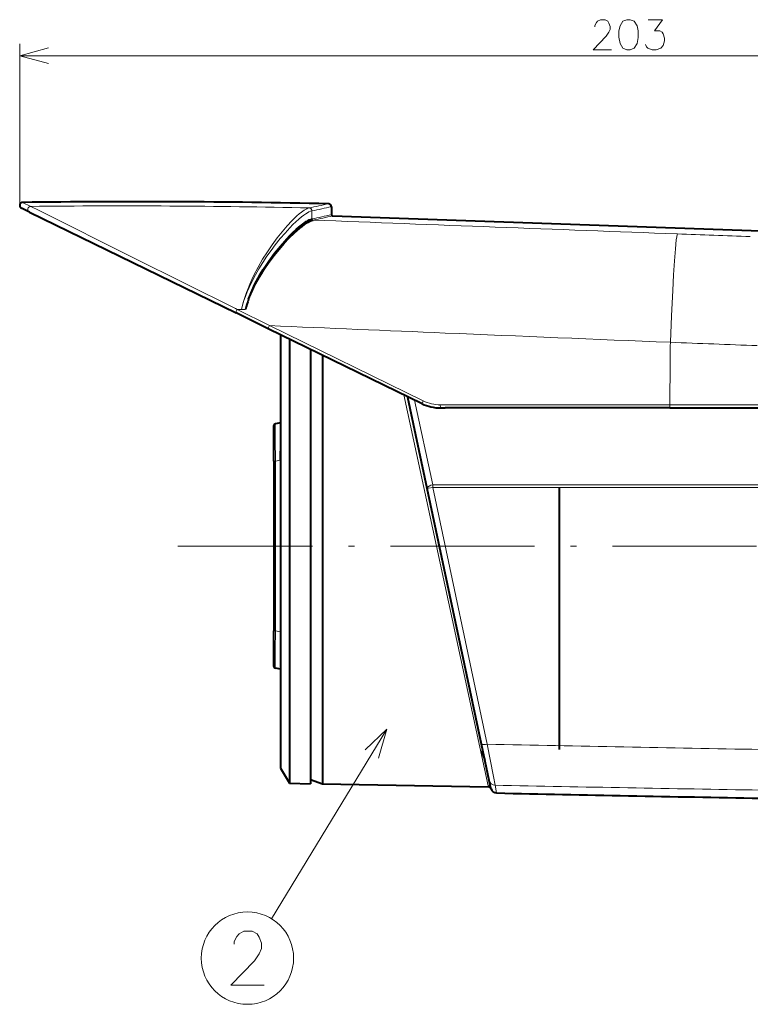
# Model space of a CAD drawing. Extents: x 30 to 821, y 25 to 573.
# Drawn here: x 140 to 201, y 216 to 298 of the extents above; entities that cross this region are included whole.
import ezdxf

# ---------------------------------------------------------------- set-up
doc = ezdxf.new("R2010")
doc.units = 0
doc.linetypes.add('DASHDOT', pattern=[18.5, 12, -3, 0.5, -3])

msp = doc.modelspace()

# ---------------------------------------------------------------- linework, layer by layer
at = {"color": 7, "lineweight": 13}
for p, q in [((139.875717, 282.477112), (139.875717, 295.946777)), ((139.875717, 294.946777), (241.356049, 294.946777)), ((140.794662, 282.398621), (140.122528, 282.727112)), ((163.993454, 282.267517), (163.998108, 282.268524)), ((164.230774, 282.022522), (164.235504, 282.02356)), ((164.237213, 281.35144), (164.235367, 282.023376)), ((164.237228, 281.351501), (164.239273, 281.351959)), ((164.330536, 281.25354), (164.332581, 281.253967)), ((160.694351, 272.465881), (158.004196, 273.809631)), ((158.356461, 273.809631), (158.004196, 273.809631)), ((158.356461, 273.809631), (158.682938, 273.809631)), ((173.50679, 266.202728), (160.694763, 272.465912)), ((174.610077, 254.112411), (171.900635, 266.701447)), ((174.320267, 259.218842), (172.781616, 266.271759)), ((174.931778, 265.872986), (175.337204, 265.872986)), ((194.062317, 265.872986), (175.337204, 265.872986)), ((194.062317, 265.872986), (218.542358, 265.872986)), ((194.062317, 265.872986), (194.062317, 265.862427)), ((161.060486, 261.185089), (161.184448, 261.185089)), ((161.610489, 261.260223), (161.184448, 261.185089)), ((161.184448, 261.185089), (161.184448, 247.039627)), ((174.319, 258.992889), (174.320267, 259.218842)), ((174.320267, 259.218872), (201.588043, 259.218872)), ((201.594818, 258.992889), (174.319, 258.992889)), ((178.84285, 237.608093), (174.319, 258.992889)), ((174.610077, 254.112396), (178.906799, 234.146622)), ((161.184448, 247.039627), (161.060486, 247.039627)), ((161.610489, 246.964508), (161.184448, 247.039627)), ((170.482712, 238.852844), (160.85997, 223.0737)), ((179.490005, 234.191238), (179.627014, 233.544876))]:
    msp.add_line(p, q, dxfattribs=at)
at = {"color": 7, "lineweight": 40}
for p, q in [((140.688828, 281.924377), (140.016113, 282.252441)), ((165.850494, 282.372253), (165.862122, 281.70636)), ((140.688828, 281.924377), (157.906174, 273.526978)), ((165.958603, 281.608154), (201.635483, 280.362305)), ((160.597275, 272.214447), (157.906189, 273.526978)), ((173.407196, 265.966644), (160.597687, 272.214233)), ((161.610489, 271.720276), (161.610489, 254.112396)), ((162.360382, 271.354523), (162.360382, 254.112396)), ((164.110489, 270.500946), (164.110489, 254.112396)), ((165.120132, 270.008514), (165.12001, 254.112396)), ((172.231812, 266.483032), (172.218323, 266.546509)), ((173.843216, 258.902039), (172.231812, 266.483063)), ((174.941498, 265.612427), (175.346832, 265.612427)), ((194.068207, 265.612427), (175.346832, 265.612427)), ((194.068207, 265.612427), (218.523758, 265.612427)), ((161.060486, 261.185089), (161.060486, 264.139496)), ((161.610489, 264.362335), (161.184448, 264.287231)), ((161.610489, 264.362335), (161.610489, 264.271606)), ((161.610489, 263.701935), (161.610489, 263.197601)), ((161.610489, 261.260223), (161.610489, 262.01358)), ((161.060486, 261.185089), (161.060486, 247.039627)), ((178.365967, 237.624146), (173.843216, 258.902039)), ((184.83548, 258.992645), (184.83548, 237.170441)), ((161.610489, 254.112396), (161.610489, 235.612793)), ((162.360382, 254.112396), (162.360382, 234.349197)), ((164.110489, 254.112396), (164.110489, 234.31868)), ((165.120605, 254.11235), (165.120605, 234.300995)), ((161.060486, 244.08519), (161.060486, 247.039627)), ((161.610489, 246.964508), (161.610489, 246.211136)), ((161.610489, 245.059265), (161.610489, 244.546158)), ((161.610489, 243.86235), (161.184448, 243.937469)), ((161.610489, 243.86235), (161.610489, 243.953094)), ((179.011841, 234.585541), (178.365952, 237.624191)), ((178.536011, 236.587387), (178.528412, 236.587387)), ((161.610489, 235.612793), (162.360382, 234.349197)), ((164.11026, 234.668732), (165.120605, 234.300995)), ((179.146988, 233.949615), (179.011856, 234.585434)), ((162.360382, 234.349197), (164.110489, 234.318665)), ((165.120605, 234.300995), (178.929962, 234.059982))]:
    msp.add_line(p, q, dxfattribs=at)
at = {"color": 7, "linetype": 'DASHDOT', "lineweight": 13}
msp.add_line((312.27124, 254.112381), (153.05719, 254.112381), dxfattribs=at)
at = {"color": 7, "lineweight": 13}
for points in [[(189.20459, 295.446777), (187.656204, 295.446777), (188.752975, 296.575806), (188.978775, 296.898376), (189.075562, 297.14032), (189.075562, 297.382263), (188.978775, 297.66452), (188.882004, 297.825806), (188.656204, 297.946777), (188.269104, 297.946777), (188.043304, 297.825806), (187.946518, 297.704834), (187.81749, 297.462891), (187.81749, 297.341919)], [(192.027176, 295.89032), (192.123947, 295.688721), (192.220718, 295.567749), (192.575562, 295.446777), (192.930389, 295.446777), (193.31749, 295.567749), (193.511047, 295.809692), (193.607819, 296.172577), (193.607819, 296.41452), (193.511047, 296.777405), (193.414261, 296.898376), (193.220718, 297.019348), (192.769104, 297.019348), (193.446518, 297.946777), (192.252975, 297.946777)], [(142.290527, 295.593811), (139.875717, 294.946777), (142.290527, 294.299713)], [(140.794678, 282.398621), (141.490204, 282.047974), (149.351318, 278.117371), (157.851593, 273.885162), (158.004181, 273.809631)], [(163.993454, 282.267517), (163.901474, 282.241058), (163.803101, 282.200745), (163.588898, 282.081848), (163.35463, 281.917175), (163.168182, 281.767395), (162.97435, 281.597748), (162.570145, 281.20697), (162.16391, 280.772125), (161.749847, 280.290314), (161.333832, 279.767822), (160.921051, 279.209198), (160.516357, 278.617554), (160.124435, 277.994843), (159.749695, 277.341553), (159.397812, 276.659637), (159.226318, 276.295685), (159.063034, 275.924377), (158.918945, 275.57196), (158.783218, 275.213562), (158.641083, 274.802734), (158.51123, 274.384979), (158.356461, 273.809631)], [(164.230774, 282.022522), (164.222641, 282.079163), (164.202286, 282.132629), (164.170654, 282.180054), (164.129303, 282.219238), (164.080719, 282.247589), (163.993454, 282.267517)], [(164.235367, 282.023376), (164.221909, 282.098145), (164.187271, 282.165649), (164.134781, 282.219543), (164.068924, 282.255066), (163.997971, 282.268524)], [(164.230774, 282.022522), (164.111603, 281.988464), (163.981201, 281.93338), (163.860229, 281.869629), (163.731796, 281.791443), (163.551788, 281.667358), (163.36174, 281.521606), (163.135452, 281.332184), (162.899323, 281.119141), (162.647446, 280.876923), (162.385315, 280.610107), (161.989899, 280.181274), (161.585648, 279.711182), (161.179932, 279.206573), (160.825592, 278.736969), (160.47818, 278.247314), (160.134247, 277.729584), (159.8022, 277.191986), (159.51825, 276.695251), (159.248962, 276.182373), (158.995117, 275.646912), (158.838562, 275.281158), (158.692291, 274.904541), (158.567749, 274.546783), (158.455582, 274.182251), (158.356461, 273.809631)], [(194.685471, 280.108704), (194.669388, 280.058319), (194.634811, 279.87616), (194.600082, 279.613953), (194.526855, 278.865784), (194.449997, 277.860291), (194.37442, 276.689728), (194.301453, 275.403046), (194.196793, 273.286652), (194.103043, 271.080139)], [(158.004196, 273.809631), (157.926254, 273.636322), (157.904129, 273.563232), (157.901703, 273.535767), (157.903107, 273.530396), (157.904251, 273.528534), (157.906189, 273.526978)], [(160.694763, 272.465912), (160.622894, 272.307251), (160.600296, 272.243652), (160.595749, 272.220886), (160.596069, 272.216675), (160.596619, 272.215302), (160.597687, 272.214233)], [(172.293045, 266.51004), (172.244965, 266.492676), (172.233719, 266.486298), (172.232269, 266.484711), (172.231903, 266.484009), (172.231812, 266.483032)], [(173.50679, 266.202728), (173.43663, 266.051392), (173.412979, 265.992615), (173.40686, 265.972168), (173.406479, 265.968536), (173.406631, 265.967407), (173.407196, 265.966644)], [(174.931778, 265.872986), (174.937149, 265.638916), (174.939575, 265.61734), (174.94046, 265.613831), (174.940903, 265.612885), (174.941498, 265.612427)], [(194.062317, 265.862427), (194.065628, 265.637512), (194.067596, 265.61377), (194.067856, 265.612854), (194.068207, 265.612427)], [(161.184448, 261.185089), (161.174713, 262.975891), (161.174728, 263.727753), (161.178329, 264.153839), (161.181534, 264.262421), (161.183426, 264.284332), (161.184448, 264.287231)], [(173.843201, 258.902069), (173.842972, 258.939117), (173.854843, 258.973511), (173.888016, 259.02063), (173.94426, 259.070526), (174.001068, 259.10733), (174.150986, 259.174408), (174.320267, 259.218842)], [(173.843216, 258.902039), (173.843796, 258.901733), (173.84494, 258.901611), (173.857361, 258.902679), (173.953308, 258.918976), (174.319016, 258.992859)], [(161.184448, 243.937469), (161.184036, 243.937958), (161.183258, 243.94136), (161.181091, 243.971024), (161.176376, 244.219681), (161.175385, 245.484528), (161.184448, 247.039627)], [(169.777847, 236.454269), (170.482712, 238.852844), (168.672989, 237.128052)], [(178.84285, 237.608093), (178.705872, 237.586166), (178.574448, 237.575424), (178.4599, 237.579376), (178.397461, 237.594421), (178.377396, 237.606369), (178.365967, 237.624146)], [(179.490005, 234.191223), (179.34993, 234.916321), (178.84285, 237.608093)], [(160.251328, 217.540558), (157.464233, 217.540558), (159.438431, 219.572815), (159.844879, 220.153458), (160.019073, 220.588943), (160.019073, 221.024429), (159.844879, 221.532486), (159.670685, 221.822815), (159.264236, 222.040558), (158.567459, 222.040558), (158.161011, 221.822815), (157.986816, 221.605072), (157.754547, 221.169586), (157.754547, 220.951843)]]:
    msp.add_lwpolyline(points, dxfattribs=at)
msp.add_lwpolyline([(190.486847, 297.946777), (190.132004, 297.825806), (189.906204, 297.422577), (189.809433, 297.019348), (189.809433, 296.495148), (189.906204, 295.970978), (190.132004, 295.567749), (190.486847, 295.446777), (190.744904, 295.446777), (191.099747, 295.567749), (191.325562, 295.970978), (191.422333, 296.454834), (191.422333, 297.019348), (191.325562, 297.422577), (191.099747, 297.825806), (190.744904, 297.946777)], close=True, dxfattribs=at)
at = {"color": 7, "lineweight": 40}
for points in [[(158.951447, 274.665466), (159.022552, 274.86084), (159.241455, 275.399872), (159.48468, 275.920959), (159.749146, 276.425659), (159.95845, 276.792328), (160.175812, 277.149353), (160.404144, 277.502838), (160.638351, 277.846008), (161.115585, 278.494263), (161.603058, 279.09726), (162.133255, 279.69519), (162.403763, 279.978577), (162.670197, 280.242981), (162.915527, 280.472534), (163.153824, 280.681396), (163.46283, 280.928101), (163.750031, 281.127075), (163.883484, 281.20639), (164.009384, 281.270935), (164.127289, 281.319611), (164.237717, 281.35144)], [(158.951447, 274.665466), (159.02951, 274.858337), (159.270355, 275.42453), (159.539368, 275.968872), (159.831863, 276.494171), (160.028931, 276.820648), (160.232086, 277.139099), (160.652985, 277.751709), (161.08783, 278.330505), (161.506958, 278.845276), (161.928619, 279.325958), (162.34787, 279.769928), (162.789261, 280.200592), (163.213104, 280.574402), (163.415634, 280.736877), (163.610092, 280.881134), (163.876221, 281.055481), (164.117249, 281.181702), (164.227478, 281.224792), (164.331024, 281.25351)], [(178.471985, 237.125381), (178.459473, 237.106461), (178.448608, 237.047333), (178.455627, 236.915878)], [(178.486649, 236.75589), (178.461533, 236.87587), (178.449829, 236.971848), (178.451355, 237.074707), (178.462112, 237.112305), (178.471985, 237.125397)]]:
    msp.add_lwpolyline(points, dxfattribs=at)
at = {"color": 7, "lineweight": 13}
msp.add_circle((158.857773, 219.790558), 3.845495, dxfattribs=at)
at = {"color": 7, "lineweight": 40}
for centre, radius, start, end in [((140.125702, 282.477112), 0.249997, 129.046193, 244.000275), ((140.125824, 282.476898), 0.250233, 90.75368, 129.035811), ((149.646484, -467.720093), 750.507661, 88.781531, 90.727103), ((165.59819, 282.344788), 0.273129, 78.353109, 88.393576), ((165.600311, 282.367676), 0.250247, 1.047081, 77.769989), ((165.962189, 281.70816), 0.100091, 181.043238, 252.151409), ((165.962097, 281.707947), 0.099839, 252.160459, 268.002666), ((168.011154, 271.351318), 9.646748, 159.906599, 165.236141), ((174.941498, 269.112305), 3.5, 243.999113, 269.999997), ((161.21048, 264.139496), 0.15, 100.000001, 179.999995), ((161.21048, 244.08519), 0.15, 180.000005, 259.999999), ((180.698532, 237.3125), 2.280842, 194.125127, 198.536978), ((180.698639, 237.312515), 2.280948, 194.124813, 198.536445), ((180.698074, 237.312378), 2.287594, 198.477241, 206.338584), ((178.925552, 233.809937), 0.250091, 18.2558, 88.988144), ((179.638306, 234.045135), 0.500304, 198.265833, 268.706742), ((288.897552, 5232.852539), 5000.5016, 268.74788, 268.999812)]:
    msp.add_arc(centre, radius, start, end, dxfattribs=at)
at = {"color": 7, "lineweight": 13}
for centre, radius, start, end in [((140.800797, 282.14801), 0.250589, 91.400424, 243.404067), ((148.477295, -410.81781), 693.258989, 88.717525, 90.634957), ((125.519714, 463.385071), 185.158651, 281.994172, 282.503321), ((125.588608, 464.977722), 186.99149, 281.927652, 282.433961), ((164.337616, 281.353302), 0.100244, 181.075094, 265.937859), ((111.881363, 524.919983), 249.132027, 282.131807, 282.513826), ((164.339661, 281.353729), 0.100249, 181.027078, 265.938316), ((113.19635, 519.846558), 244.010987, 282.096877, 282.487639), ((928.645508, 20131.769531), 19865.223539, 267.795008, 267.882612), ((313.152008, 3488.302979), 3210.380676, 267.885241, 267.993841), ((1089.894531, 22242.265625), 21989.441228, 267.578149, 267.616364), ((916.586182, 18075.298828), 17818.872331, 267.615886, 267.676251), ((1072.471924, 261.60498), 878.419924, 179.381969, 179.72162), ((313.451111, 3287.731689), 3019.011581, 267.734383, 267.871881), ((174.931259, 269.114655), 3.241657, 243.932874, 270.009287), ((293.768921, 5625.080078), 5388.697381, 268.777947, 269.02007), ((179.499878, 234.690475), 0.499203, 192.134946, 268.866883), ((178.903351, 233.897369), 0.249225, 12.102581, 89.207926), ((179.644775, 234.296555), 0.75301, 191.484576, 198.313003), ((179.797516, 234.08812), 0.665115, 192.020035, 197.484036), ((293.846558, 5880.614746), 5647.581345, 268.839753, 269.064207)]:
    msp.add_arc(centre, radius, start, end, dxfattribs=at)

doc.saveas('drawing.dxf')
